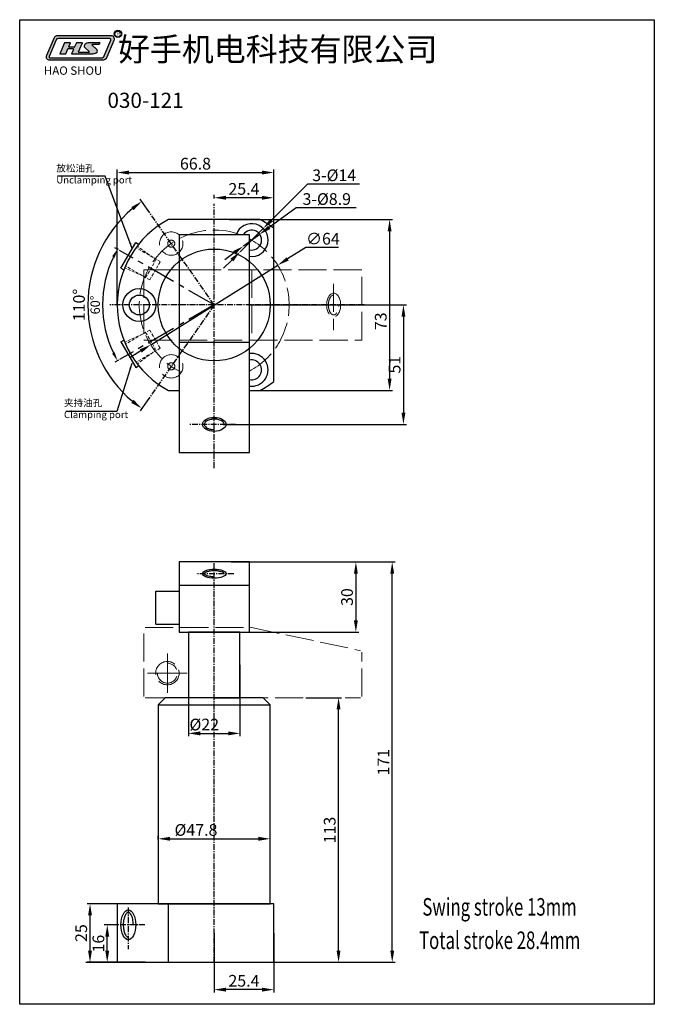
# Model space of a CAD drawing. Units: millimetres. Extents: x 3246 to 3517, y 62 to 483.
import ezdxf

# ---------------------------------------------------------------- set-up
doc = ezdxf.new("R2010")
doc.units = ezdxf.units.MM
for name, pattern in [('ACAD_ISO02W100', [15, 12, -3]), ('CENTERX2', [4, 2.5, -0.5, 0.5, -0.5]), ('DASHED', [19.05, 12.7, -6.35]), ('PHANTOM2', [31.75, 15.875, -3.175, 3.175, -3.175, 3.175, -3.175])]:
    doc.linetypes.add(name, pattern=pattern)
for name, color, linetype, lineweight in [('1L', 7, 'Continuous', 40), ('7L', 3, 'Continuous', 30), ('8L', 4, 'PHANTOM2', 13), ('图层4', 4, 'DASHED', 0), ('虚线', 5, 'ACAD_ISO02W100', 13)]:
    doc.layers.add(name, color=color, linetype=linetype, lineweight=lineweight)
doc.layers.add('6', color=6, linetype='CENTERX2')
doc.styles.add('ROMANS', font='ROMANS', dxfattribs={"width": 0.7})
doc.dimstyles.new('ISO-25', dxfattribs={"dimtxt": 2.5, "dimasz": 2.5, "dimexe": 1.25, "dimexo": 0, "dimtad": 1, "dimtoh": 1, "dimdsep": 46, "dimtxsty": 'Standard', "dimcen": 2.5, "dimclrd": 1, "dimclre": 1, "dimclrt": 3, "dimadec": 0, "dimazin": 0, "dimtfac": 1, "dimtmove": 0, "dimatfit": 3, "dimfxl": 1, "dimarcsym": 0})
doc.dimstyles.new('ISO-25$2', dxfattribs={"dimtxt": 3, "dimasz": 3, "dimexe": 1.25, "dimexo": 0, "dimtad": 1, "dimtoh": 1, "dimdsep": 46, "dimtxsty": 'Standard', "dimcen": 3, "dimclrd": 1, "dimclre": 1, "dimclrt": 3, "dimadec": 0, "dimazin": 0, "dimtfac": 1, "dimtmove": 0, "dimatfit": 3, "dimfxl": 1, "dimarcsym": 0})

# ---------------------------------------------------------------- blocks, each defined once
blk = doc.blocks.new('*D46')
at = {"color": 1, "lineweight": -2}
for p, q in [((3328.62, 92.91), (3328.62, 67.49)), ((3354.02, 92.91), (3354.02, 67.49)), ((3349.02, 68.74), (3333.62, 68.74))]:
    blk.add_line(p, q, dxfattribs=at)
at = {"color": 1}
for points in [[(3333.62, 69.58), (3333.62, 67.91), (3328.62, 68.74)], [(3349.02, 69.58), (3349.02, 67.91), (3354.02, 68.74)]]:
    blk.add_solid(points, dxfattribs=at)
at = {"layer": 'Defpoints', "color": 0}
for p in [(3328.62, 92.91), (3354.02, 92.91), (3328.62, 68.74)]:
    blk.add_point(p, dxfattribs=at)
at = {"color": 3, "insert": (3341.32, 71.87), "char_height": 5, "attachment_point": 5}
blk.add_mtext('25.4', dxfattribs=at)
blk = doc.blocks.new('*D47')
at = {"color": 1, "lineweight": -2}
for p, q in [((3367.77, 193.41), (3382.96, 193.41)), ((3381.71, 85.41), (3381.71, 188.41)), ((3345.2, 80.41), (3382.96, 80.41))]:
    blk.add_line(p, q, dxfattribs=at)
at = {"color": 1}
for points in [[(3380.87, 188.41), (3382.54, 188.41), (3381.71, 193.41)], [(3380.87, 85.41), (3382.54, 85.41), (3381.71, 80.41)]]:
    blk.add_solid(points, dxfattribs=at)
at = {"layer": 'Defpoints', "color": 0}
for p in [(3367.77, 193.41), (3381.71, 193.41), (3345.2, 80.41)]:
    blk.add_point(p, dxfattribs=at)
at = {"color": 3, "insert": (3378.58, 136.91), "char_height": 5, "attachment_point": 5, "rotation": 90}
blk.add_mtext('113', dxfattribs=at)
blk = doc.blocks.new('*D43')
at = {"color": 1, "lineweight": -2}
for p, q in [((3335.81, 251.41), (3405.87, 251.41)), ((3404.62, 85.41), (3404.62, 246.41)), ((3273.85, 80.41), (3405.87, 80.41))]:
    blk.add_line(p, q, dxfattribs=at)
at = {"color": 1}
for points in [[(3403.79, 246.41), (3405.45, 246.41), (3404.62, 251.41)], [(3403.79, 85.41), (3405.45, 85.41), (3404.62, 80.41)]]:
    blk.add_solid(points, dxfattribs=at)
at = {"layer": 'Defpoints', "color": 0}
for p in [(3335.81, 251.41), (3404.62, 251.41), (3273.85, 80.41)]:
    blk.add_point(p, dxfattribs=at)
at = {"color": 3, "insert": (3401.5, 165.91), "char_height": 5, "attachment_point": 5, "rotation": 90}
blk.add_mtext('171', dxfattribs=at)
blk = doc.blocks.new('*D44')
at = {"color": 1, "lineweight": -2}
for p, q in [((3338.8, 251.41), (3390.36, 251.41)), ((3389.11, 246.41), (3389.11, 226.41)), ((3331.57, 221.41), (3390.36, 221.41))]:
    blk.add_line(p, q, dxfattribs=at)
at = {"color": 1}
for points in [[(3388.28, 246.41), (3389.94, 246.41), (3389.11, 251.41)], [(3388.28, 226.41), (3389.94, 226.41), (3389.11, 221.41)]]:
    blk.add_solid(points, dxfattribs=at)
at = {"layer": 'Defpoints', "color": 0}
for p in [(3338.8, 251.41), (3331.57, 221.41), (3389.11, 221.41)]:
    blk.add_point(p, dxfattribs=at)
at = {"color": 3, "insert": (3385.98, 236.41), "char_height": 5, "attachment_point": 5, "rotation": 90}
blk.add_mtext('30', dxfattribs=at)
blk = doc.blocks.new('*D48')
at = {"color": 1, "lineweight": -2}
for p, q in [((3343.67, 361.18), (3410.67, 361.18)), ((3409.42, 356.18), (3409.42, 315.18)), ((3332.59, 310.18), (3410.67, 310.18))]:
    blk.add_line(p, q, dxfattribs=at)
at = {"color": 1}
for points in [[(3408.58, 356.18), (3410.25, 356.18), (3409.42, 361.18)], [(3408.58, 315.18), (3410.25, 315.18), (3409.42, 310.18)]]:
    blk.add_solid(points, dxfattribs=at)
at = {"layer": 'Defpoints', "color": 0}
for p in [(3343.67, 361.18), (3332.59, 310.18), (3409.42, 310.18)]:
    blk.add_point(p, dxfattribs=at)
at = {"color": 3, "insert": (3406.29, 335.68), "char_height": 5, "attachment_point": 5, "rotation": 90}
blk.add_mtext('51', dxfattribs=at)
blk = doc.blocks.new('*D49')
at = {"color": 1, "lineweight": -2}
for p, q in [((3287.69, 384.81), (3286.24, 385.65)), ((3287.69, 337.55), (3286.24, 336.71))]:
    blk.add_line(p, q, dxfattribs=at)
blk.add_arc((3328.62, 361.18), 47.68, 154.567, 205.4328, dxfattribs=at)
at = {"color": 1}
for points in [[(3285, 381.95), (3286.12, 381.36), (3287.32, 385.02)], [(3286.12, 340.99), (3285, 340.41), (3287.32, 337.34)]]:
    blk.add_solid(points, dxfattribs=at)
at = {"layer": 'Defpoints', "color": 0}
for p in [(3288.24, 384.49), (3281.66, 369.46), (3328.62, 361.18), (3328.62, 361.18), (3288.24, 337.86)]:
    blk.add_point(p, dxfattribs=at)
at = {"color": 3, "insert": (3278.31, 361.18), "char_height": 4, "attachment_point": 5, "rotation": 89.9999}
blk.add_mtext('60°', dxfattribs=at)
blk = doc.blocks.new('*D50')
at = {"color": 1, "lineweight": -2}
for p, q in [((3299.94, 402.14), (3296.95, 406.41)), ((3299.94, 320.22), (3296.95, 315.94))]:
    blk.add_line(p, q, dxfattribs=at)
blk.add_arc((3328.62, 361.18), 53.97, 130.3098, 229.6902, dxfattribs=at)
at = {"color": 1}
for points in [[(3293.2, 402.99), (3294.21, 401.67), (3297.66, 405.39)], [(3294.21, 320.68), (3293.2, 319.36), (3297.66, 316.97)]]:
    blk.add_solid(points, dxfattribs=at)
at = {"layer": 'Defpoints', "color": 0}
for p in [(3299.94, 402.14), (3277.39, 378.15), (3328.62, 361.18), (3328.62, 361.18), (3299.94, 320.22)]:
    blk.add_point(p, dxfattribs=at)
at = {"color": 3, "insert": (3271.52, 361.18), "char_height": 5, "attachment_point": 5, "rotation": 90}
blk.add_mtext('110°', dxfattribs=at)
blk = doc.blocks.new('*D45')
at = {"color": 1, "lineweight": -2}
for p, q in [((3286.01, 96.41), (3281.69, 96.41)), ((3282.94, 85.41), (3282.94, 91.41)), ((3289.31, 80.41), (3281.69, 80.41))]:
    blk.add_line(p, q, dxfattribs=at)
at = {"color": 1}
for points in [[(3282.11, 91.41), (3283.77, 91.41), (3282.94, 96.41)], [(3282.11, 85.41), (3283.77, 85.41), (3282.94, 80.41)]]:
    blk.add_solid(points, dxfattribs=at)
at = {"layer": 'Defpoints', "color": 0}
for p in [(3282.94, 96.41), (3286.01, 96.41), (3289.31, 80.41)]:
    blk.add_point(p, dxfattribs=at)
at = {"color": 3, "insert": (3279.81, 88.41), "char_height": 5, "attachment_point": 5, "rotation": 90}
blk.add_mtext('16', dxfattribs=at)
blk = doc.blocks.new('*D51')
at = {"color": 1, "lineweight": -2}
for p, q in [((3299.21, 105.41), (3274.34, 105.41)), ((3275.59, 85.41), (3275.59, 100.41)), ((3299.21, 80.41), (3274.34, 80.41))]:
    blk.add_line(p, q, dxfattribs=at)
at = {"color": 1}
for points in [[(3274.75, 100.41), (3276.42, 100.41), (3275.59, 105.41)], [(3274.75, 85.41), (3276.42, 85.41), (3275.59, 80.41)]]:
    blk.add_solid(points, dxfattribs=at)
at = {"layer": 'Defpoints', "color": 0}
for p in [(3275.59, 105.41), (3299.21, 105.41), (3299.21, 80.41)]:
    blk.add_point(p, dxfattribs=at)
at = {"color": 3, "insert": (3272.46, 92.91), "char_height": 5, "attachment_point": 5, "rotation": 90}
blk.add_mtext('25', dxfattribs=at)
blk = doc.blocks.new('*D52')
at = {"color": 1, "lineweight": -2}
for p, q in [((3317.62, 210.19), (3317.62, 176.94)), ((3339.62, 207.41), (3339.62, 176.94)), ((3322.62, 178.19), (3334.62, 178.19))]:
    blk.add_line(p, q, dxfattribs=at)
at = {"color": 1}
for points in [[(3322.62, 179.03), (3322.62, 177.36), (3317.62, 178.19)], [(3334.62, 179.03), (3334.62, 177.36), (3339.62, 178.19)]]:
    blk.add_solid(points, dxfattribs=at)
at = {"layer": 'Defpoints', "color": 0}
for p in [(3317.62, 210.19), (3339.62, 207.41), (3339.62, 178.19)]:
    blk.add_point(p, dxfattribs=at)
at = {"color": 3, "insert": (3324.37, 181.32), "char_height": 5, "attachment_point": 5}
blk.add_mtext('%%C22', dxfattribs=at)
blk = doc.blocks.new('*D53')
at = {"color": 1, "lineweight": -2}
for p, q in [((3328.62, 406.66), (3328.62, 408.22)), ((3354.02, 387.44), (3354.02, 408.22)), ((3349.02, 406.97), (3333.62, 406.97))]:
    blk.add_line(p, q, dxfattribs=at)
at = {"color": 1}
for points in [[(3333.62, 407.8), (3333.62, 406.13), (3328.62, 406.97)], [(3349.02, 407.8), (3349.02, 406.13), (3354.02, 406.97)]]:
    blk.add_solid(points, dxfattribs=at)
at = {"layer": 'Defpoints', "color": 0}
for p in [(3328.62, 406.97), (3328.62, 406.66), (3354.02, 387.44)]:
    blk.add_point(p, dxfattribs=at)
at = {"color": 3, "insert": (3341.32, 410.09), "char_height": 5, "attachment_point": 5}
blk.add_mtext('25.4', dxfattribs=at)
blk = doc.blocks.new('*D54')
at = {"color": 1, "lineweight": -2}
for p, q in [((3287.22, 361.18), (3287.22, 419)), ((3292.22, 417.75), (3349.02, 417.75)), ((3354.02, 361.18), (3354.02, 419))]:
    blk.add_line(p, q, dxfattribs=at)
at = {"color": 1}
for points in [[(3292.22, 418.58), (3292.22, 416.91), (3287.22, 417.75)], [(3349.02, 418.58), (3349.02, 416.91), (3354.02, 417.75)]]:
    blk.add_solid(points, dxfattribs=at)
at = {"layer": 'Defpoints', "color": 0}
for p in [(3354.02, 417.75), (3287.22, 361.18), (3354.02, 361.18)]:
    blk.add_point(p, dxfattribs=at)
at = {"color": 3, "insert": (3320.62, 420.87), "char_height": 5, "attachment_point": 5}
blk.add_mtext('66.8', dxfattribs=at)
blk = doc.blocks.new('*D55')
at = {"color": 1, "lineweight": -2}
for p, q in [((3335.17, 397.68), (3404.76, 397.68)), ((3403.51, 392.68), (3403.51, 329.68)), ((3345.89, 324.68), (3404.76, 324.68))]:
    blk.add_line(p, q, dxfattribs=at)
at = {"color": 1}
for points in [[(3402.68, 392.68), (3404.34, 392.68), (3403.51, 397.68)], [(3402.68, 329.68), (3404.34, 329.68), (3403.51, 324.68)]]:
    blk.add_solid(points, dxfattribs=at)
at = {"layer": 'Defpoints', "color": 0}
for p in [(3335.17, 397.68), (3345.89, 324.68), (3403.51, 324.68)]:
    blk.add_point(p, dxfattribs=at)
at = {"color": 3, "insert": (3400.38, 354.2), "char_height": 5, "attachment_point": 5, "rotation": 90}
blk.add_mtext('73', dxfattribs=at)
blk = doc.blocks.new('*D56')
at = {"color": 1, "lineweight": -2}
for p, q in [((3304.72, 132.9), (3304.72, 134.42)), ((3309.72, 133.17), (3347.52, 133.17)), ((3352.52, 129.73), (3352.52, 134.42))]:
    blk.add_line(p, q, dxfattribs=at)
at = {"color": 1}
for points in [[(3309.72, 134.01), (3309.72, 132.34), (3304.72, 133.17)], [(3347.52, 134.01), (3347.52, 132.34), (3352.52, 133.17)]]:
    blk.add_solid(points, dxfattribs=at)
at = {"layer": 'Defpoints', "color": 0}
for p in [(3304.72, 132.9), (3352.52, 133.17), (3352.52, 129.73)]:
    blk.add_point(p, dxfattribs=at)
at = {"color": 3, "insert": (3320.83, 136.3), "char_height": 5, "attachment_point": 5}
blk.add_mtext('%%C47.8', dxfattribs=at)
blk = doc.blocks.new('*D57')
at = {"color": 1, "lineweight": -2}
for p, q in [((3367.74, 385.69), (3359.97, 380.83)), ((3381.69, 385.69), (3367.74, 385.69)), ((3301.51, 344.18), (3355.74, 378.17)), ((3297.27, 341.53), (3293.03, 338.87))]:
    blk.add_line(p, q, dxfattribs=at)
at = {"color": 1}
for points in [[(3359.53, 381.53), (3360.42, 380.12), (3355.74, 378.17)], [(3296.83, 342.24), (3297.71, 340.82), (3301.51, 344.18)]]:
    blk.add_solid(points, dxfattribs=at)
at = {"layer": 'Defpoints', "color": 0}
for p in [(3355.74, 378.17), (3301.51, 344.18)]:
    blk.add_point(p, dxfattribs=at)
at = {"color": 3, "insert": (3375.03, 388.82), "char_height": 5, "attachment_point": 5}
blk.add_mtext('∅64', dxfattribs=at)
blk = doc.blocks.new('*D58')
at = {"color": 1, "lineweight": -2}
for p, q in [((3368.39, 412.8), (3353.08, 397.4)), ((3390.68, 412.8), (3368.39, 412.8)), ((3339.68, 383.93), (3349.56, 393.85)), ((3336.16, 380.38), (3332.63, 376.84))]:
    blk.add_line(p, q, dxfattribs=at)
at = {"color": 1}
for points in [[(3352.49, 397.99), (3353.67, 396.81), (3349.56, 393.85)], [(3335.57, 380.97), (3336.75, 379.79), (3339.68, 383.93)]]:
    blk.add_solid(points, dxfattribs=at)
at = {"layer": 'Defpoints', "color": 0}
for p in [(3349.56, 393.85), (3339.68, 383.93)]:
    blk.add_point(p, dxfattribs=at)
at = {"color": 3, "insert": (3379.85, 415.92), "char_height": 5, "attachment_point": 5}
blk.add_mtext('3-%%C14', dxfattribs=at)
blk = doc.blocks.new('*D59')
at = {"color": 1, "lineweight": -2}
for p, q in [((3363.55, 402.64), (3352.1, 394.33)), ((3389.17, 402.64), (3363.55, 402.64)), ((3341.18, 386.39), (3348.06, 391.39)), ((3337.14, 383.45), (3333.09, 380.52))]:
    blk.add_line(p, q, dxfattribs=at)
at = {"color": 1}
for points in [[(3351.61, 395), (3352.59, 393.65), (3348.06, 391.39)], [(3336.65, 384.13), (3337.63, 382.78), (3341.18, 386.39)]]:
    blk.add_solid(points, dxfattribs=at)
at = {"layer": 'Defpoints', "color": 0}
for p in [(3348.06, 391.39), (3341.18, 386.39)]:
    blk.add_point(p, dxfattribs=at)
at = {"color": 3, "insert": (3376.67, 405.77), "char_height": 5, "attachment_point": 5}
blk.add_mtext('3-%%C8.9', dxfattribs=at)
blk = doc.blocks.new('好手logo1')
h = blk.add_hatch(color=1)
h.paths.add_polyline_path([(13.4, 7.8, 1), (14.8, 7.8, 1)])
h.paths.add_polyline_path([(14.7, 7.8, -1), (13.5, 7.8, -1)], flags=16)
h = blk.add_hatch(color=1)
h.paths.add_polyline_path([(11.12, 2.84, 0.300672), (12.04, 3.45), (13.38, 6.6, 0.537666), (12.83, 7.44), (2.6, 7.44, 0.300672), (1.86, 6.95), (0.47, 3.68, 0.537666), (1.02, 2.84)])
h.paths.add_polyline_path([(1.18, 3.24, -0.537666), (1, 3.52), (2.33, 6.65, -0.300672), (2.7, 6.9), (12.57, 6.9, -0.537666), (12.75, 6.62), (11.47, 3.61, -0.300672), (10.92, 3.24)], flags=16)
h.paths.add_polyline_path([(9.3, 4.03), (5.28, 4.03), (5.65, 4.86, 0.540881), (5.55, 5), (4.63, 5, 0.297959), (4.54, 4.94), (4.14, 4.03), (3, 4.03), (3.91, 6.1), (5.05, 6.1), (4.75, 5.42, 0.540881), (4.84, 5.28), (5.76, 5.28, 0.297959), (5.85, 5.34), (6.19, 6.1), (7.33, 6.1), (6.58, 4.39, 0.540881), (6.67, 4.25), (8.54, 4.25, 0.684537), (8.6, 4.43), (7.78, 5.19, -0.466541), (7.8, 5.8, -0.165228), (8.65, 6.09), (10.72, 6.09), (10.55, 5.82), (9.25, 5.82, 0.684537), (9.18, 5.65), (10.05, 4.85, -0.512887), (9.98, 4.21, -0.127046)], flags=0)
at = {"color": 1}
for p, q in [((3.91, 6.1), (3, 4.03)), ((5.05, 6.1), (3.91, 6.1)), ((4.75, 5.42), (5.05, 6.1)), ((6.19, 6.1), (5.85, 5.34)), ((7.33, 6.1), (6.19, 6.1)), ((6.58, 4.39), (7.33, 6.1)), ((10.72, 6.09), (8.65, 6.09)), ((10.05, 4.85), (9.18, 5.65)), ((9.25, 5.82), (10.55, 5.82)), ((10.55, 5.82), (10.72, 6.09)), ((3, 4.03), (4.14, 4.03)), ((4.14, 4.03), (4.54, 4.94)), ((4.63, 5), (5.55, 5)), ((5.76, 5.28), (4.84, 5.28)), ((5.65, 4.86), (5.28, 4.03)), ((5.28, 4.03), (9.3, 4.03)), ((8.54, 4.25), (6.67, 4.25)), ((7.78, 5.19), (8.6, 4.43))]:
    blk.add_line(p, q, dxfattribs=at)
for points in [[(1.02, 2.84), (11.12, 2.84, 0.300672), (12.04, 3.45), (13.38, 6.6, 0.537666), (12.83, 7.44), (2.6, 7.44, 0.300672), (1.86, 6.95), (0.47, 3.68, 0.537666)], [(10.92, 3.24, 0.300672), (11.47, 3.61), (12.75, 6.62, 0.537666), (12.57, 6.9), (2.7, 6.9, 0.300672), (2.33, 6.65), (1, 3.52, 0.537666), (1.18, 3.24)]]:
    blk.add_lwpolyline(points, format="xyb", close=True, dxfattribs=at)
for radius in [0.7, 0.6]:
    blk.add_circle((14.1, 7.8), radius, dxfattribs=at)
for centre, radius, start, end in [((8.05, 5.48), 0.4, 127.5285, 227.5724), ((8.65, 4.69), 1.4, 90, 127.5285), ((9.25, 5.72), 0.1, 90, 227.5724), ((4.63, 4.9), 0.1, 90, 156.3676), ((4.84, 5.38), 0.1, 156.3676, 270), ((5.55, 4.9), 0.1, 336.3676, 90), ((5.76, 5.38), 0.1, 270, 336.3676), ((6.67, 4.35), 0.1, 156.3676, 270), ((8.54, 4.35), 0.1, 270, 47.5724), ((9.3, 5.43), 1.4, 270, 298.9615), ((9.78, 4.56), 0.4, 298.9615, 47.5724)]:
    blk.add_arc(centre, radius, start, end, dxfattribs=at)
at = {"color": 1, "attachment_point": 1}
for s, insert, char_height in [('{\\fSimSun|b0|i0|c134|p2;R}', (13.84, 8.23), 0.8008), ('{\\f@MS UI Gothic|b1|i1|c128|p34;HAO\\f@MS UI Gothic|b1|i1|c134|p34; \\f@MS UI Gothic|b1|i1|c128|p34;SHOU}', (0, 1.61), 1.6)]:
    blk.add_mtext(s, dxfattribs=dict(at, insert=insert, char_height=char_height))

msp = doc.modelspace()

# ---------------------------------------------------------------- linework, layer by layer
for p, q in [((3348.158, 397.678), (3309.083, 397.678)), ((3354.021, 328.485), (3354.021, 393.87)), ((3309.083, 324.678), (3313.621, 324.678)), ((3343.621, 324.678), (3348.158, 324.678)), ((3343.621, 251.411), (3313.621, 251.411)), ((3313.621, 251.411), (3313.621, 221.411)), ((3343.621, 221.411), (3343.621, 251.411)), ((3343.621, 241.411), (3313.621, 241.411)), ((3343.621, 221.411), (3343.621, 241.411)), ((3313.621, 221.411), (3328.621, 221.411)), ((3339.621, 221.411), (3317.621, 221.411)), ((3317.621, 221.411), (3317.621, 193.411)), ((3328.621, 221.411), (3343.621, 221.411)), ((3339.621, 193.411), (3339.621, 221.411)), ((3304.721, 190.411), (3307.721, 193.411)), ((3304.721, 190.411), (3304.721, 105.411)), ((3304.721, 190.411), (3352.521, 190.411)), ((3349.521, 193.411), (3307.721, 193.411)), ((3328.621, 193.411), (3339.621, 193.411)), ((3352.521, 190.411), (3349.521, 193.411)), ((3352.521, 105.411), (3352.521, 190.411)), ((3354.021, 105.411), (3287.221, 105.411)), ((3287.221, 105.411), (3287.221, 80.411)), ((3304.721, 105.411), (3352.521, 105.411)), ((3309.083, 80.411), (3309.083, 105.411)), ((3354.021, 80.411), (3354.021, 105.411)), ((3287.221, 80.411), (3354.021, 80.411))]:
    msp.add_line(p, q)
at = {"color": 0}
for p, q in [((3343.621, 391.178), (3313.621, 391.178)), ((3313.621, 391.178), (3313.621, 298.178)), ((3343.621, 298.178), (3343.621, 391.178)), ((3288.774, 376.87), (3295.095, 387.845)), ((3295.095, 387.845), (3296.356, 387.119)), ((3288.774, 376.87), (3290.023, 376.151)), ((3288.774, 345.485), (3290.023, 346.205)), ((3288.774, 345.485), (3295.095, 334.51)), ((3343.621, 345.178), (3313.621, 345.178)), ((3343.621, 298.178), (3343.621, 345.178)), ((3295.095, 334.51), (3296.356, 335.237)), ((3313.621, 298.178), (3343.621, 298.178)), ((3303.621, 238.911), (3313.621, 238.911)), ((3303.621, 224.911), (3303.621, 238.911)), ((3303.621, 224.911), (3313.621, 224.911)), ((3313.621, 221.411), (3327.121, 221.411))]:
    msp.add_line(p, q, dxfattribs=at)
msp.add_lwpolyline([(3245.561, 483.024), (3516.533, 483.024), (3516.533, 62.476), (3245.561, 62.476)], close=True)
msp.add_circle((3328.621, 361.178), 23.9)
for radius in [7, 4.25]:
    msp.add_circle((3296.621, 361.178), radius, dxfattribs=at)
for start, end in [(118.15886, 241.84114), (52.15506, 61.84114), (298.15886, 307.84494)]:
    msp.add_arc((3328.621, 361.178), 41.4, start, end)
for centre, radius, start, end in [((3344.621, 388.891), 7, 261.78679, 160.92891), ((3344.621, 388.891), 4.25, 256.39104, 147.44142), ((3344.621, 333.465), 7, 261.78679, 98.21321), ((3344.621, 333.465), 4.25, 256.39104, 103.60896)]:
    msp.add_arc(centre, radius, start, end, dxfattribs=at)
for centre, major_axis, ratio in [((3328.621, 310.178), (5, 0), 0.5986238), ((3328.621, 246.411), (5, 0), 0.3952609), ((3291.935, 96.411), (0, 6.35), 0.4975917)]:
    msp.add_ellipse(centre, major_axis=major_axis, ratio=ratio)
for points, knots in [([(3332.871, 310.178), (3332.871, 310.332), (3332.838, 310.488), (3332.687, 310.82), (3332.567, 310.995), (3332.224, 311.344), (3332.002, 311.516), (3331.316, 311.917), (3330.786, 312.121), (3329.615, 312.382), (3328.974, 312.439), (3327.711, 312.393), (3327.089, 312.289), (3325.992, 311.948), (3325.519, 311.711), (3324.898, 311.247), (3324.7, 311.032), (3324.445, 310.622), (3324.385, 310.43), (3324.361, 310.06), (3324.395, 309.876), (3324.587, 309.477), (3324.748, 309.263), (3325.217, 308.85), (3325.524, 308.653), (3326.252, 308.318), (3326.671, 308.181), (3327.599, 307.987), (3328.11, 307.935), (3328.621, 307.935)], [0, 0, 0, 0, 0.2658214, 0.2658214, 0.5316427, 0.5316427, 0.7974641, 0.7974641, 1.2147554, 1.2147554, 1.6320467, 1.6320467, 2.049338, 2.049338, 2.4666293, 2.4666293, 2.7847676, 2.7847676, 3.1029059, 3.1029059, 3.4210442, 3.4210442, 3.7391825, 3.7391825, 4.0573208, 4.0573208, 4.3754591, 4.3754591, 4.7123823, 4.7123823, 4.7123823, 4.7123823]), ([(3332.871, 246.411), (3332.871, 246.415), (3332.872, 246.421), (3332.849, 246.472), (3332.824, 246.516), (3332.723, 246.628), (3332.647, 246.696), (3332.338, 246.913), (3332.022, 247.07), (3331.237, 247.335), (3330.769, 247.445), (3329.752, 247.595), (3329.204, 247.635), (3327.906, 247.639), (3327.156, 247.568), (3325.975, 247.331), (3325.51, 247.185), (3324.903, 246.909), (3324.706, 246.785), (3324.481, 246.595), (3324.424, 246.524), (3324.375, 246.44), (3324.372, 246.423), (3324.37, 246.409), (3324.369, 246.409), (3324.38, 246.375), (3324.395, 246.34), (3324.475, 246.237), (3324.541, 246.171), (3324.811, 245.964), (3325.087, 245.813), (3325.789, 245.549), (3326.214, 245.434), (3327.149, 245.266), (3327.659, 245.212), (3328.325, 245.187), (3328.473, 245.185), (3328.621, 245.185)], [0, 0, 0, 0, 0.1711334, 0.1711334, 0.3422667, 0.3422667, 0.5134001, 0.5134001, 0.8634327, 0.8634327, 1.2134653, 1.2134653, 1.5634979, 1.5634979, 2.0413433, 2.0413433, 2.4265541, 2.4265541, 2.7021144, 2.7021144, 2.9128054, 2.9128054, 3.0892632, 3.0892632, 3.265721, 3.265721, 3.4421788, 3.4421788, 3.6186366, 3.6186366, 3.9518264, 3.9518264, 4.2850161, 4.2850161, 4.6182059, 4.6182059, 4.7123929, 4.7123929, 4.7123929, 4.7123929]), ([(3294.095, 96.411), (3294.095, 96.429), (3294.095, 96.447), (3294.091, 97.299), (3293.996, 98.13), (3293.652, 99.609), (3293.402, 100.257), (3292.945, 101.041), (3292.757, 101.277), (3292.41, 101.601), (3292.256, 101.687), (3292.06, 101.751), (3291.997, 101.761), (3291.935, 101.761), (3291.86, 101.761), (3291.783, 101.748), (3291.597, 101.673), (3291.487, 101.61), (3291.246, 101.409), (3291.114, 101.271), (3290.727, 100.752), (3290.474, 100.262), (3290.072, 99.082), (3289.923, 98.393), (3289.764, 96.941), (3289.754, 96.178), (3289.877, 94.709), (3290.009, 94.003), (3290.383, 92.773), (3290.627, 92.25), (3291.056, 91.609), (3291.235, 91.416), (3291.553, 91.163), (3291.688, 91.103), (3291.846, 91.066), (3291.891, 91.06), (3291.935, 91.06)], [4.7123889, 4.7123889, 4.7123889, 4.7123889, 4.7217256, 4.7217256, 5.1489786, 5.1489786, 5.5762315, 5.5762315, 5.8485105, 5.8485105, 6.1207894, 6.1207894, 6.2831853, 6.2831853, 6.2831853, 6.4792876, 6.4792876, 6.6753898, 6.6753898, 6.8714921, 6.8714921, 7.2543793, 7.2543793, 7.6372666, 7.6372666, 8.0201538, 8.0201538, 8.4030411, 8.4030411, 8.7859284, 8.7859284, 9.0475034, 9.0475034, 9.3090785, 9.3090785, 9.4248119, 9.4248119, 9.4248119, 9.4248119])]:
    msp.add_open_spline(points, degree=3, knots=knots)
at = {"layer": '6'}
for p, q in [((3328.621, 291.507), (3328.621, 404.445)), ((3328.621, 361.178), (3299.942, 402.135)), ((3392.591, 361.178), (3284.029, 361.178)), ((3328.621, 361.178), (3299.942, 320.22)), ((3337.639, 310.178), (3317.817, 310.178)), ((3328.621, 80.411), (3328.621, 251.411)), ((3336.946, 246.411), (3320.879, 246.411)), ((3291.935, 103.785), (3291.935, 86)), ((3298.948, 96.411), (3284.714, 96.411))]:
    msp.add_line(p, q, dxfattribs=at)
at = {"layer": '6', "ltscale": 5}
for q in [(3288.235, 384.495), (3288.235, 337.861)]:
    msp.add_line((3328.621, 361.178), q, dxfattribs=at)
at = {"layer": '图层4', "ltscale": 0.1}
for p, q in [((3305.577, 379.678), (3295.185, 385.678)), ((3302.588, 381.401), (3295.722, 386.33)), ((3299.345, 372.884), (3303.595, 380.245)), ((3301.077, 371.884), (3305.577, 379.678)), ((3298.09, 373.611), (3290.389, 377.093)), ((3301.077, 371.884), (3290.685, 377.884)), ((3301.077, 371.884), (3290.685, 377.884)), ((3301.077, 350.472), (3290.685, 344.472)), ((3301.077, 350.472), (3290.685, 344.472)), ((3299.345, 349.472), (3303.595, 342.11)), ((3301.077, 350.472), (3305.577, 342.677)), ((3298.09, 348.744), (3290.389, 345.263)), ((3305.577, 342.677), (3295.185, 336.677)), ((3302.588, 340.954), (3295.722, 336.026))]:
    msp.add_line(p, q, dxfattribs=at)
at = {"layer": '虚线', "color": 4}
for p, q in [((3391.621, 376.178), (3298.621, 376.178)), ((3298.621, 376.178), (3298.621, 346.178)), ((3298.621, 376.178), (3328.621, 376.178)), ((3344.621, 376.178), (3344.621, 346.178)), ((3391.621, 346.178), (3391.621, 376.178)), ((3379.621, 370.197), (3379.621, 350.374)), ((3298.621, 346.178), (3391.621, 346.178)), ((3298.621, 193.911), (3298.621, 222.911)), ((3299.121, 223.411), (3344.574, 223.411)), ((3344.574, 223.411), (3391.132, 213.515)), ((3391.621, 193.911), (3391.621, 212.911)), ((3299.121, 193.411), (3317.599, 193.411)), ((3317.599, 193.411), (3339.599, 193.411)), ((3339.599, 193.411), (3391.121, 193.411))]:
    msp.add_line(p, q, dxfattribs=at)
at = {"layer": '虚线', "color": 4, "ltscale": 3}
for p, q in [((3308.621, 195.459), (3308.621, 212.363)), ((3300.169, 203.911), (3317.073, 203.911))]:
    msp.add_line(p, q, dxfattribs=at)
at = {"layer": '虚线'}
for centre, radius in [((3310.266, 387.391), 5), ((3310.266, 387.391), 1.5), ((3310.266, 334.965), 5), ((3310.266, 334.965), 1.5)]:
    msp.add_circle(centre, radius, dxfattribs=at)
at = {"layer": '虚线', "color": 4}
msp.add_circle((3308.621, 203.911), 5, dxfattribs=at)
at = {"layer": '虚线'}
for start, end in [(69.63587, 243.9616), (297.95319, 62.04681)]:
    msp.add_arc((3328.621, 361.178), 32, start, end, dxfattribs=at)
at = {"layer": '虚线', "color": 4}
msp.add_arc((3308.621, 203.911), 4.25, 180, 90, dxfattribs=at)
msp.add_ellipse((3379.621, 361.178), major_axis=(0, 5), ratio=0.5986238, dxfattribs=at)
msp.add_open_spline([(3379.621, 365.428), (3379.467, 365.428), (3379.311, 365.395), (3378.979, 365.244), (3378.803, 365.124), (3378.455, 364.781), (3378.283, 364.559), (3377.882, 363.873), (3377.678, 363.343), (3377.417, 362.172), (3377.36, 361.531), (3377.406, 360.268), (3377.51, 359.646), (3377.85, 358.549), (3378.087, 358.076), (3378.552, 357.455), (3378.767, 357.257), (3379.177, 357.002), (3379.368, 356.942), (3379.738, 356.918), (3379.922, 356.952), (3380.322, 357.144), (3380.535, 357.305), (3380.948, 357.774), (3381.146, 358.081), (3381.48, 358.809), (3381.617, 359.228), (3381.812, 360.156), (3381.863, 360.667), (3381.864, 361.178)], degree=3, knots=[0, 0, 0, 0, 0.2658214, 0.2658214, 0.5316427, 0.5316427, 0.7974641, 0.7974641, 1.2147554, 1.2147554, 1.6320467, 1.6320467, 2.049338, 2.049338, 2.4666293, 2.4666293, 2.7847676, 2.7847676, 3.1029059, 3.1029059, 3.4210442, 3.4210442, 3.7391825, 3.7391825, 4.0573208, 4.0573208, 4.3754591, 4.3754591, 4.7123823, 4.7123823, 4.7123823, 4.7123823], dxfattribs=at)

# ---------------------------------------------------------------- block references
at = {"xscale": 2.241644461056012, "yscale": 2.241644461055993, "zscale": 2.241644461056}
msp.add_blockref('好手logo1', (3255.913, 459.467), dxfattribs=at)

# ---------------------------------------------------------------- texts
at = {"char_height": 3, "width": 32.90322, "attachment_point": 1}
for s, insert in [('{\\fFangSong_GB2312|b0|i0|c134|p49;\\C3;放松油孔\\PUnclamping port}', (3261.185, 421.081)), ('{\\fFangSong_GB2312|b0|i0|c134|p49;\\C3;夹持油孔\\PClamping port}', (3264.461, 320.87))]:
    msp.add_mtext(s, dxfattribs=dict(at, insert=insert))
at = {"layer": '1L', "style": 'ROMANS', "width": 0.7}
for s, p in [('Swing stroke 13mm', (3417.498, 100.344)), ('Total stroke 28.4mm', (3416.081, 86.083))]:
    msp.add_text(s, height=7.5, dxfattribs=at).set_placement(p)
at = {"layer": '7L', "color": 0, "insert": (3299.288, 451.829), "char_height": 6.48, "attachment_point": 2}
msp.add_mtext('{\\fSimSun|b0|i0|c134|p2;030-121}', dxfattribs=at)
at = {"layer": '8L', "linetype": 'Continuous', "insert": (3287.513, 475.378), "char_height": 10, "width": 99.39987, "attachment_point": 1, "style": 'ROMANS'}
msp.add_mtext('{\\fSimSun|b0|i0|c134|p2;\\C4;好手机电科技有限公司}', dxfattribs=at)

# ---------------------------------------------------------------- dimensions: what is measured, and where the dimension line sits
for base, p1, p2, picture, middle in [((3354.021, 417.746), (3287.221, 361.178), (3354.021, 361.178), '*D54', (3320.621, 420.871)), ((3328.621, 406.968), (3354.021, 387.443), (3328.621, 406.656), '*D53', (3341.321, 410.093)), ((3328.621, 68.745), (3354.021, 92.911), (3328.621, 92.911), '*D46', (3341.321, 71.87))]:
    dim = msp.add_linear_dim(base=base, p1=p1, p2=p2, dimstyle='ISO-25', override={"dimtxt": 5, "dimasz": 5})
    dim.commit()
    dim.dimension.update_dxf_attribs({"geometry": picture, "text_midpoint": middle})
for p1, p2, text, picture, middle in [((3339.685, 383.927), (3349.557, 393.854), '3-%%C14', '*D58', (3379.851, 412.797)), ((3341.182, 386.393), (3348.059, 391.389), '3-%%C8.9', '*D59', (3376.672, 402.64))]:
    dim = msp.add_diameter_dim_2p(p1=p1, p2=p2, text=text, dimstyle='ISO-25', override={"dimtxt": 5, "dimasz": 5})
    dim.commit()
    dim.dimension.update_dxf_attribs({"geometry": picture, "text_midpoint": middle, "dimtype": 163})
dim = msp.add_angular_dim_2l(base=(3277.388, 378.154), line1=((3328.621, 361.178), (3299.942, 320.22)), line2=((3328.621, 361.178), (3299.942, 402.135)), dimstyle='ISO-25$2', override={"dimtxt": 5, "dimasz": 5})
dim.commit()
dim.dimension.update_dxf_attribs({"geometry": '*D50', "text_midpoint": (3271.524, 361.178)})
for base, p1, p2, picture, middle in [((3403.51, 324.678), (3335.169, 397.678), (3345.889, 324.678), '*D55', (3403.51, 354.198)), ((3282.939, 96.411), (3289.307, 80.411), (3286.011, 96.411), '*D45', (3282.939, 88.411))]:
    dim = msp.add_linear_dim(base=base, p1=p1, p2=p2, angle=90, dimstyle='ISO-25', override={"dimtxt": 5, "dimasz": 5})
    dim.commit()
    dim.dimension.update_dxf_attribs({"geometry": picture, "text_midpoint": middle, "dimtype": 160})
dim = msp.add_diameter_dim_2p(p1=(3301.506, 344.184), p2=(3355.736, 378.171), dimstyle='ISO-25', override={"dimtxt": 5, "dimasz": 5})
dim.commit()
dim.dimension.update_dxf_attribs({"geometry": '*D57', "text_midpoint": (3375.028, 385.692), "dimtype": 163})
at = {"color": 0}
dim = msp.add_angular_dim_2l(base=(3281.661, 369.458), line1=((3328.621, 361.178), (3288.235, 337.861)), line2=((3328.621, 361.178), (3288.235, 384.495)), dimstyle='ISO-25$2', override={"dimtxt": 4, "dimasz": 3.8, "dimexo": 0.625, "dimdec": 1, "dimcen": 2.5}, dxfattribs=at)
dim.commit()
dim.dimension.update_dxf_attribs({"geometry": '*D49', "text_midpoint": (3278.311, 361.178)})
dim = msp.add_linear_dim(base=(3409.416, 310.178), p1=(3343.673, 361.178), p2=(3332.59, 310.178), angle=90, dimstyle='ISO-25', override={"dimtxt": 5, "dimasz": 5}, dxfattribs=at)
dim.commit()
dim.dimension.update_dxf_attribs({"geometry": '*D48', "text_midpoint": (3406.291, 335.678)})
for base, p1, p2, picture, middle in [((3404.621, 251.411), (3273.848, 80.411), (3335.811, 251.411), '*D43', (3401.496, 165.911)), ((3389.11, 221.411), (3338.797, 251.411), (3331.568, 221.411), '*D44', (3385.985, 236.411)), ((3381.707, 193.411), (3345.205, 80.411), (3367.77, 193.411), '*D47', (3378.582, 136.911)), ((3275.586, 105.411), (3299.209, 80.411), (3299.209, 105.411), '*D51', (3272.461, 92.911))]:
    dim = msp.add_linear_dim(base=base, p1=p1, p2=p2, angle=90, dimstyle='ISO-25', override={"dimtxt": 5, "dimasz": 5})
    dim.commit()
    dim.dimension.update_dxf_attribs({"geometry": picture, "text_midpoint": middle})
for base, p1, p2, text, picture, middle in [((3339.621, 178.193), (3317.621, 210.188), (3339.621, 207.411), '%%C22', '*D52', (3324.372, 178.193)), ((3352.521, 133.173), (3304.721, 132.899), (3352.521, 129.732), '%%C47.8', '*D56', (3320.833, 133.173))]:
    dim = msp.add_linear_dim(base=base, p1=p1, p2=p2, text=text, dimstyle='ISO-25', override={"dimtxt": 5, "dimasz": 5})
    dim.commit()
    dim.dimension.update_dxf_attribs({"geometry": picture, "text_midpoint": middle, "dimtype": 160})

# ---------------------------------------------------------------- leaders
for points in [[(3293.599, 385.248), (3282.014, 416.179), (3261.677, 416.179)], [(3293.402, 336.236), (3287.078, 315.647), (3265.209, 315.647)]]:
    msp.add_leader(points, dimstyle='ISO-25', override={"dimgap": 0.625, "dimtad": 0})

doc.saveas('drawing.dxf')
